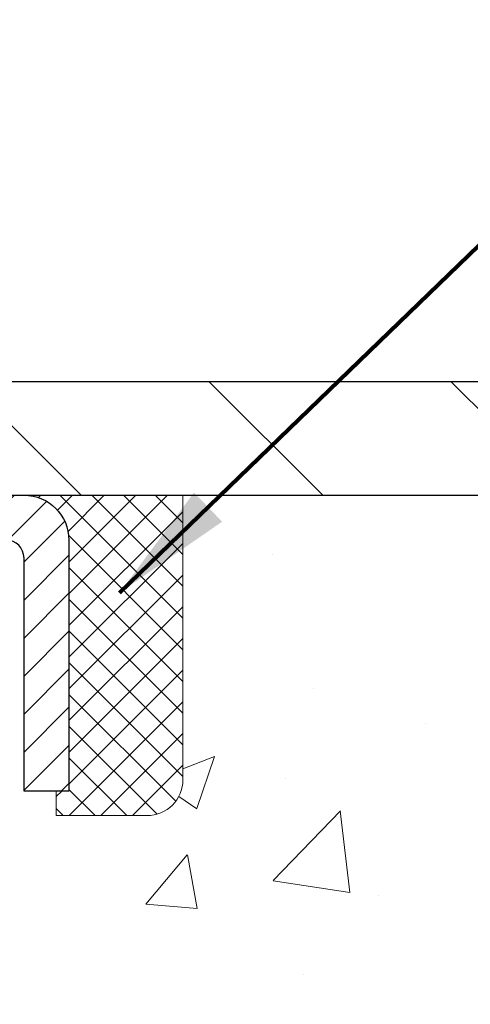
# Model space of a CAD drawing. Extents: x 942 to 3254, y -62 to 1977.
# Drawn here: x 969 to 970, y -40 to -38 of the extents above; entities that cross this region are included whole.
import ezdxf

# ---------------------------------------------------------------- set-up
doc = ezdxf.new("R2010")
doc.units = 0
doc.header["$LTSCALE"] = 5
doc.header["$MEASUREMENT"] = 0
doc.layers.get('0').update_dxf_attribs({"color": 200, "linetype": 'CONTINUOUS'})
doc.layers.get('DEFPOINTS').update_dxf_attribs({"linetype": 'CONTINUOUS'})
for name, color, linetype, lineweight in [('CAPPING STRIP - H', 251, 'CONTINUOUS', 20), ('CAPPING STRIP - L', 7, 'CONTINUOUS', 25), ('CONCRETE - H', 130, 'CONTINUOUS', 9), ('CONCRETE - L', 132, 'CONTINUOUS', 20), ('COVER PLATE - H', 251, 'CONTINUOUS', 13), ('COVER PLATE - L', 7, 'CONTINUOUS', 25), ('SEALANT - H', 50, 'CONTINUOUS', 20), ('SEALANT - L', 52, 'CONTINUOUS', 20), ('TEXT - 4', 241, 'CONTINUOUS', 25)]:
    doc.layers.add(name, color=color, linetype=linetype, lineweight=lineweight)
doc.layers.add('DIMS', color=50, linetype='CONTINUOUS')
doc.styles.add('ROMANS', font='romans', dxfattribs={"width": 0.9})
doc.dimstyles.get("Standard").update_dxf_attribs({"dimtxt": 0.18, "dimasz": 0.18, "dimexe": 0.18, "dimexo": 0.0625, "dimgap": 0.09, "dimtad": 0, "dimtih": 1, "dimtoh": 1, "dimdec": 4, "dimzin": 0, "dimdsep": 46, "dimtxsty": 'Standard', "dimcen": 0.09, "dimadec": 0, "dimazin": 0, "dimtfac": 1, "dimtdec": 4, "dimtofl": 0, "dimtmove": 0, "dimatfit": 3, "dimfxl": 1, "dimtolj": 1, "dimtzin": 0, "dimarcsym": 0})

# ---------------------------------------------------------------- blocks, each defined once
blk = doc.blocks.new('*D776')
at = {"layer": 'DEFPOINTS', "color": 0, "transparency": 16777216}
for p in [(976.6610924430585, -35.19703234471035), (952.6610924430585, -35.70228617215673), (976.6610924430585, -39.05779622542173)]:
    blk.add_point(p, dxfattribs=at)
at = {"layer": 'DIMS', "color": 0, "lineweight": -2, "transparency": 16777216}
for p, q in [((952.6610924430585, -35.43228617215673), (952.6610924430585, -34.92703234471035)), ((976.6610924430585, -38.78779622542172), (976.6610924430585, -34.92703234471036)), ((952.9310924430584, -35.19703234471035), (963.6289315896257, -35.19703234471035)), ((976.3910924430585, -35.19703234471035), (966.3739315896256, -35.19703234471035))]:
    blk.add_line(p, q, dxfattribs=at)
at = {"layer": 'DIMS', "color": 0, "transparency": 16777216}
for points in [[(952.9310924430584, -35.15203234471035), (952.9310924430584, -35.24203234471035), (952.6610924430585, -35.19703234471035)], [(976.3910924430585, -35.15203234471035), (976.3910924430585, -35.24203234471035), (976.6610924430585, -35.19703234471035)]]:
    blk.add_solid(points, dxfattribs=at)
at = {"layer": 'DIMS', "color": 0, "transparency": 16777216, "insert": (965.0014315896257, -35.19703234471035), "char_height": 0.27, "attachment_point": 5}
blk.add_mtext('\\A1;24 IN\\P [609.6mm]', dxfattribs=at)
blk = doc.blocks.new('*X4')
at = {"color": 0}
for p, q in [((1237.986130794628, 929.2961535421395), (1237.97385116075, 929.3084331760182)), ((1238.536813030436, 929.1775962613214), (1238.667649945133, 929.3084331760183)), ((1239.602059879881, 928.4750761578006), (1240.435416898099, 929.3084331760183)), ((1246.588648714498, 922.4614025752369), (1239.741618113716, 929.3084331760182)), ((1240.190661302946, 927.2959106278986), (1242.203183851066, 929.3084331760184)), ((1240.238648714498, 923.8083641335176), (1245.738717756998, 929.3084331760184)), ((1240.238648714498, 925.5761310864839), (1243.970950804032, 929.3084331760184)), ((1246.588648714498, 924.2291695282032), (1241.509385066682, 929.3084331760182)), ((1246.588648714498, 925.9969364811695), (1243.277152019649, 929.3084331760182)), ((1246.588648714498, 927.7647034341359), (1245.044918972615, 929.3084331760182)), ((1240.238648714498, 922.0405971805513), (1246.588648714498, 928.3905971805514)), ((1246.588648714498, 920.6936356222706), (1240.226369080619, 927.0559152561492)), ((1240.238648714498, 920.2728302275848), (1246.588648714498, 926.622830227585)), ((1246.588648714497, 918.9258686693039), (1240.238648714498, 925.2758686693037)), ((1240.238648714498, 918.5050632746186), (1246.588648714498, 924.8550632746186)), ((1246.588648714497, 917.1581017163379), (1240.238648714498, 923.5081017163377)), ((1240.238648714498, 916.7372963216523), (1246.588648714498, 923.0872963216523)), ((1246.588648714497, 915.3903347633716), (1240.238648714498, 921.7403347633713)), ((1240.238648714498, 914.9695293686858), (1246.588648714498, 921.3195293686858)), ((1246.588648714497, 913.6225678104047), (1240.238648714498, 919.9725678104049)), ((1240.238648714498, 913.2017624157195), (1246.588648714498, 919.5517624157194)), ((1246.193007264837, 912.2504423070994), (1240.238648714498, 918.2048008574385)), ((1240.249262063965, 911.4446088122202), (1246.588648714498, 917.783995462753)), ((1245.15052543455, 911.5251571844204), (1240.238648714498, 916.4370339044722)), ((1242.017029016931, 911.4446088122202), (1246.588648714498, 916.0162285097866)), ((1243.463306853783, 911.4446088122203), (1240.238648714498, 914.6692669515057)), ((1243.784795969898, 911.4446088122203), (1246.588648714498, 914.2484615568203)), ((1239.538648714498, 912.5017624157197), (1239.845319474796, 912.8084331760185)), ((1241.695539900817, 911.4446088122203), (1240.238648714498, 912.9014999985397)), ((1239.92777294785, 911.4446088122202), (1239.538648714498, 911.833733045573))]:
    blk.add_line(p, q, dxfattribs=at)

msp = doc.modelspace()

# ---------------------------------------------------------------- hatches: boundary and pattern name
at = {"layer": 'CAPPING STRIP - H'}
h = msp.add_hatch(dxfattribs=at)
h.set_pattern_fill('ANSI31', color=256, scale=0.47244, angle=90, style=0)
h.set_pattern_definition([(45.00000000000001, (-28.58925335055989, 377.9153501848721), (0.04175819096297156, -0.04175819096297156), [])])
edge = h.paths.add_edge_path()
edge.add_line((967.4725860929309, -39.25650334890832), (967.4549793288901, -39.15966614668264))
edge.add_line((967.4549793288901, -39.15966614668264), (967.6592893687111, -39.12251886671447))
edge.add_arc((967.6839388383713, -39.25809094982583), 0.1377947244043846, 90.00000000099271, 100.30484647022479, ccw=False)
edge.add_line((967.6839388383689, -39.12029622542144), (967.9187861792805, -39.12029622542144))
edge.add_line((967.9187861792805, -39.12029622542144), (968.0418171832182, -39.21872102857168))
edge.add_line((968.0418171832182, -39.21872102857168), (967.6839388383689, -39.21872102857168))
edge.add_arc((967.6839388383719, -39.25809094983896), 0.03936992126728001, 90.00000000430171, 100.3048464714298)
edge.add_line((967.6768961327523, -39.21935606894141), (967.4725860929309, -39.25650334890832))
edge = h.paths.add_edge_path()
edge.add_arc((968.7061846044804, -39.2580909498318), 0.03936992126011774, 359.9999999998346, 449.9999999998345)
edge.add_line((968.7061846044805, -39.21872102857168), (968.3075641517228, -39.21872102857168))
edge.add_line((968.3075641517228, -39.21872102857168), (968.4305951556605, -39.12029622542144))
edge.add_line((968.4305951556605, -39.12029622542144), (968.7455545257401, -39.12029622542144))
edge.add_arc((968.74555452574, -39.21872102857157), 0.09842480315012381, -6.622258297284134e-11, 89.99999999993378, ccw=False)
edge.add_line((968.8439793288901, -39.21872102857168), (968.8439793288901, -39.76989992621213))
edge.add_line((968.8439793288901, -39.76989992621213), (968.7455545257401, -39.76989992621213))
edge.add_line((968.7455545257401, -39.76989992621213), (968.7455545257405, -39.25809094983191))
at = {"layer": 'CONCRETE - H'}
h = msp.add_hatch(dxfattribs=at)
h.set_pattern_fill('AR-CONC', color=256, scale=0.189)
h.set_pattern_definition([(49.99999999999999, (0, 0), (1.355621745115424, -0.1186015351171047), [0.14175, -1.55925]), (355, (0, 0), (-0.26224002052857, 1.421643132693022), [0.1134, -1.2474]), (100.45144446, (0.11296847709, -0.009883460159999998), (1.093381720314242, 1.303041582930709), [0.12046896288, -1.325158591679999]), (46.18420000000002, (0, 0.3779999999999999), (2.017086114969271, -0.3128314406989146), [0.212625, -2.338874999999999]), (96.63563549, (0.16809044805, 0.3519306497699999), (1.766511077324291, 1.8410841554639), [0.18070354638, -1.987739006399999]), (351.1841639899999, (0, 0.3779999999999999), (1.766511076153521, 1.841084154510281), [0.1701, -1.87110000189]), (21, (0.189, 0.2835), (1.128154328503892, -0.7609497033574902), [0.14175, -1.55925]), (326.0000000000001, (0.189, 0.2835), (0.4598659773317894, 1.370533585138552), [0.1134, -1.2474]), (71.45144474, (0.28301286006, 0.22008752514), (1.588020292019645, 0.6095838788040087), [0.1204689591, -1.32515859168]), (37.50000000000001, (0, 0), (0.02298212654967936, 0.6291693837411786), [0, -1.23228, 0, -1.2663, 0, -1.252125]), (7.499999999999999, (0, 0), (0.4972014257656608, 0.7454381354576608), [0, -0.7219799999999998, 0, -1.20393, 0, -0.4772249999999999]), (327.5, (-0.42147, 0), (1.008924404365853, -0.04262870757797773), [0, -0.4724999999999999, 0, -1.4742, 0, -1.95615]), (317.5, (-0.61047, 0), (1.10222186005711, 0.1891984166080805), [0, -0.61425, 0, -0.9790199999999998, 0, -1.38915])])
edge = h.paths.add_edge_path()
edge.add_spline(control_points=[(978.0957197094589, -39.12029622542127), (978.3976819380473, -41.56320383054528), (972.6486382750215, -39.38049962593971), (968.3490776567975, -44.01011935571136), (973.4236652665131, -44.76621977757338), (974.7723132196016, -46.55346312709251)], knot_values=[0, 0, 0, 0, 6.818983833899708, 9.086110627764866, 15.23141697972706, 15.23141697972706, 15.23141697972706, 15.23141697972706], degree=3, periodic=0)
edge.add_line((974.7723132196013, -46.55346312709253), (974.2793115675782, -46.55346312709383))
edge.add_line((974.2793115675782, -46.55346312709383), (974.2793130835572, -46.35661311858081))
edge.add_line((974.2793130835572, -46.35661311858081), (973.6096278675793, -46.35661311858081))
edge.add_arc((973.6096220166771, -46.31728756059436), 0.03932555842170355, 239.97500733534451, 270.0085245325686, ccw=False)
edge.add_line((973.5899443835574, -46.35133591297716), (973.4541819599615, -46.27295694216917))
edge.add_arc((973.3990639599617, -46.3684241185805), 0.1102359999996615, 60.00000000003902, 90)
edge.add_line((973.3990639599617, -46.25818811858085), (972.4911060189328, -46.25818811858085))
edge.add_arc((972.4911060189329, -46.21881811858022), 0.03937000000063051, 239.999999999979, 269.9999999998346, ccw=False)
edge.add_line((972.4714210189326, -46.25291353872774), (971.7913353487517, -45.86026641115922))
edge.add_arc((971.7313338920218, -45.96418861877194), 0.1200000001867022, 59.99919691094404, 89.9999999882752)
edge.add_line((971.7313338920463, -45.84418861858524), (971.5198940254645, -45.84418861858515))
edge.add_arc((971.5198925095953, -45.80481861842259), 0.03937000019173897, 225.0000000555634, 270.00220606833517, ccw=False)
edge.add_line((971.4920537155114, -45.83265741256048), (971.3755871913776, -45.71619088842667))
edge.add_arc((971.1258852170721, -45.96589286273422), 0.353131918615616, 45.00000000023805, 76.09799910916176)
edge.add_arc((970.8366006239888, -47.13466263617462), 1.557170273114044, 76.09799910898806, 103.9020008910761)
edge.add_arc((970.5473160309051, -45.96589286273463), 0.3531319186159586, 103.9020008910338, 132.1169401459009)
edge.add_line((970.3104895352045, -45.70394751942888), (970.1811475324656, -45.83265741256048))
edge.add_arc((970.1533087384904, -45.80481861858534), 0.0393699999997972, 269.9999999998346, 315.0000000000731, ccw=False)
edge.add_line((970.1533087384903, -45.84418861858512), (968.4424036360061, -45.84418861858515))
edge.add_arc((968.4424036360061, -45.80481861858519), 0.0393699999999626, 179.9999999999586, 270, ccw=False)
edge.add_line((968.4030336360062, -45.80481861858516), (968.4030351519784, -41.76658649293941))
edge.add_arc((968.4424051519782, -41.76658649293915), 0.03936999999973523, 107.30237723715001, 180.0000000003826, ccw=False)
edge.add_arc((968.3030931112098, -41.31937237910256), 0.4290404058600007, 287.3023772372047, 306.9749010396867)
edge.add_arc((968.2266067714013, -41.25726428696345), 0.5251995961845523, 309.5666441756474, 345.692056517523)
edge.add_arc((967.1566565850027, -40.97040926014652), 1.632909065609012, 345.217068611531, 355.1808035833487)
edge.add_arc((967.4258230571796, -41.20433718458535), 1.361411651893717, 4.07497949541156, 18.33505396015995)
edge.add_arc((968.2913524349119, -40.91178227981502), 0.447825409091328, 17.64025593849731, 71.87109708273998)
edge.add_arc((968.4614302034755, -40.43459871556871), 0.06004988997895964, 193.4822306558626, 239.21539210706771, ccw=False)
edge.add_line((968.4030351519784, -40.44859897439267), (968.4030351519784, -40.25936392553399))
edge.add_line((968.4030351519784, -40.25936392553399), (968.3046101519787, -40.25936392553399))
edge.add_line((968.3046101519787, -40.25936392553399), (968.3046101519787, -40.25481136941391))
edge.add_arc((968.3439801519787, -40.25481136941385), 0.0393699999999626, 122.9031521393099, 180.0000000000931, ccw=False)
edge.add_line((968.3225935553429, -40.22175671188523), (968.6378114957987, -40.01780848041219))
edge.add_arc((968.4568394088715, -39.81665848617249), 0.270577560838712, 311.9773110941654, 358.5307111491801)
edge.add_line((968.7273280071888, -39.82359639722455), (969.0152406874008, -39.82359639722461))
edge.add_arc((969.0164445289442, -39.74606008128773), 0.07754566089424092, 269.1104878121401, 360.8895121878967)
edge.add_line((969.0939808448811, -39.74485623974425), (969.0939808448811, -39.12029882384354))
edge.add_line((969.0939808448811, -39.12029882384354), (978.095719709459, -39.1202962254215))
h.paths.add_polyline_path([(975.4314131474326, -41.44483897151213), (981.3058417188612, -41.44483897151213), (981.3058417188612, -40.13983897151211), (975.4314131474326, -40.13983897151211)], flags=9)
h.paths.add_polyline_path([(970.6401377905189, -41.32710859567578), (972.9351377905189, -41.32710859567578), (972.9351377905189, -40.47210859567577), (970.6401377905189, -40.47210859567577)], flags=24)
at = {"layer": 'COVER PLATE - H'}
h = msp.add_hatch(dxfattribs=at)
h.set_pattern_fill('ANSI31', color=256, scale=3, angle=90, style=0)
h.set_pattern_definition([(135, (957.2806487403474, -47.15284988912902), (-0.2651650429449554, -0.2651650429449553), [])])
h.paths.add_polyline_path([(964.0985991239866, -38.87029622542138), (964.0985991239866, -39.12029622542144), (976.661092443056, -39.12029622542121), (976.6610924430585, -39.05779622542173), (975.5977271018777, -38.87029622542127)])

# ---------------------------------------------------------------- linework, layer by layer
at = {"layer": 'CAPPING STRIP - L'}
msp.add_lwpolyline([(968.7455545257405, -39.25809094983191, 0.414213562373095), (968.7061846044805, -39.21872102857168), (968.3075641517228, -39.21872102857168), (968.4305951556605, -39.12029622542144), (968.7455545257401, -39.12029622542144, -0.414213562373095), (968.8439793288901, -39.21872102857168), (968.8439793288901, -39.76989992621213), (968.7455545257401, -39.76989992621213)], format="xyb", close=True, dxfattribs=at)
at = {"layer": 'CONCRETE - L'}
msp.add_line((968.6610924430585, -39.12029622542127), (978.0957197094589, -39.12029622542127), dxfattribs=at)
at = {"layer": 'COVER PLATE - L'}
for p, q in [((953.4110924430578, -38.87029622542144), (975.5977271018777, -38.87029622542127)), ((953.4110924430585, -39.12029622542144), (976.661092443056, -39.12029622542144))]:
    msp.add_line(p, q, dxfattribs=at)
at = {"layer": 'SEALANT - L'}
for p, q in [((968.7455541320394, -39.12029362699957), (969.0939793288901, -39.12029362699957)), ((969.0939793288901, -39.12029362699957), (969.0939793288901, -39.74485364132227)), ((968.8164202737719, -39.82359379880256), (968.8164202737719, -39.76989992621213)), ((968.8164202737719, -39.82359379880256), (969.0152391714098, -39.82359379880256))]:
    msp.add_line(p, q, dxfattribs=at)
msp.add_arc((969.0152391714098, -39.74485364132227), 0.07874015748031496, 270, 0, dxfattribs=at)

# ---------------------------------------------------------------- block references
at = {"layer": 'SEALANT - H', "xscale": 0.03937007874015748, "yscale": 0.03937007874015748, "zscale": 0.03937007874015748}
msp.add_blockref('*X4', (920.0156860724135, -75.70723981503181), dxfattribs=at)

# ---------------------------------------------------------------- dimensions: what is measured, and where the dimension line sits
at = {"layer": 'DIMS'}
dim = msp.add_linear_dim(base=(976.6610924430585, -35.19703234471035), p1=(952.6610924430585, -35.70228617215673), p2=(976.6610924430585, -39.05779622542173), text='<>\\P[]', dimstyle='Standard', override={"dimtxt": 0.27, "dimasz": 0.27, "dimexe": 0.27, "dimexo": 0.27, "dimgap": 0.27, "dimlunit": 5, "dimpost": ' IN', "dimfrac": 2}, dxfattribs=at)
dim.commit()
dim.dimension.update_dxf_attribs({"geometry": '*D776', "text_midpoint": (965.0014315896257, -35.19703234471035), "dimtype": 160})

# ---------------------------------------------------------------- leaders
at = {"layer": 'TEXT - 4'}
for points, override in [([(965.3972090369438, -39.00043390294553), (972.8318505898416, -29.96563433606087), (973.2333931192921, -29.96563433606087)], {"dimasz": 0.27}), ([(967.5941239840581, -39.3493091669543), (974.0416429365831, -31.58951696769202), (974.4222485113752, -31.58951696769202)], {"dimasz": 0.27}), ([(968.9551487374929, -39.33421975836706), (975.228114885569, -33.25964617808768), (975.8091717130316, -33.25964617808768)], {"dimtxt": 0.7, "dimasz": 0.27, "dimexe": 0.5, "dimexo": 0.5, "dimtih": 0, "dimtoh": 0, "dimtxsty": 'ROMANS', "dimdle": 0.05, "dimclrd": 256, "dimclre": 256, "dimclrt": 256, "dimtfac": 0.3, "dimlwd": 65535, "dimlwe": 65535})]:
    msp.add_leader(points, dimstyle='Standard', override=override, dxfattribs=at)

doc.saveas('drawing.dxf')
